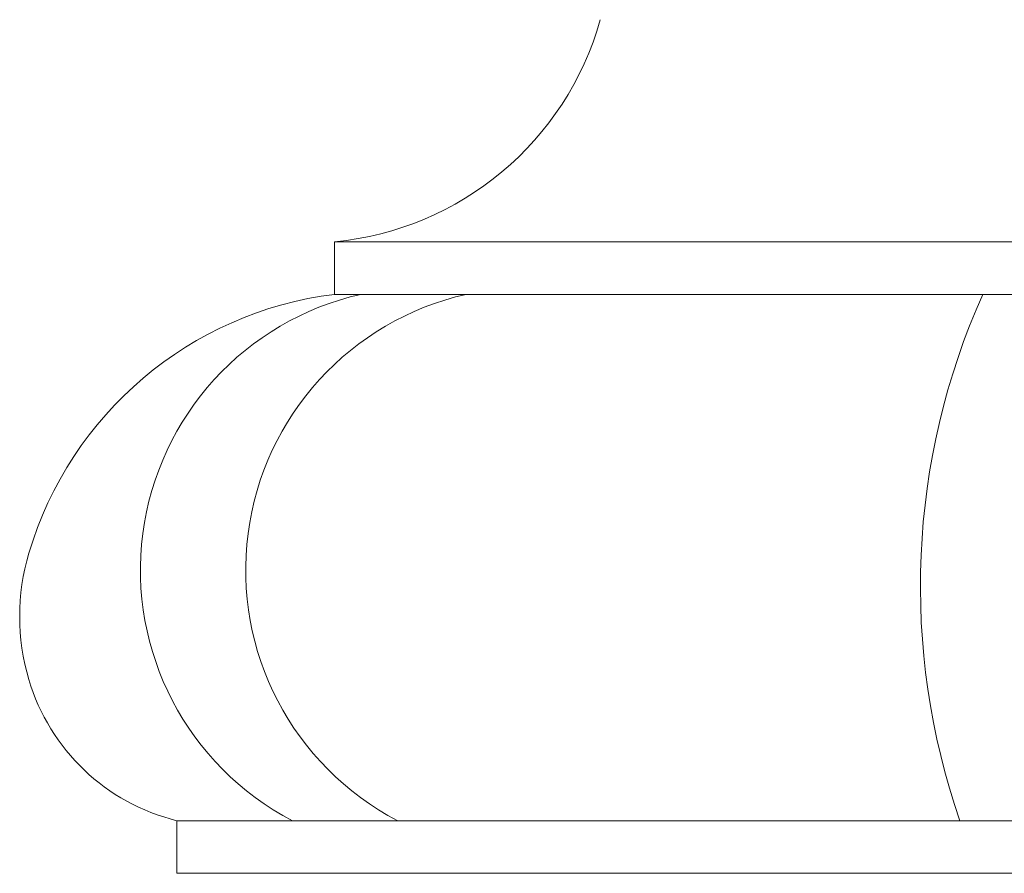
# Model space of a CAD drawing. Extents: x -675 to 172, y -118 to 430.
# Drawn here: x 113 to 118, y -99 to -95 of the extents above; entities that cross this region are included whole.
import ezdxf

# ---------------------------------------------------------------- set-up
doc = ezdxf.new("R2010")
doc.units = 0
doc.header["$LTSCALE"] = 0.1
doc.header["$MEASUREMENT"] = 0
doc.layers.get('0').update_dxf_attribs({"linetype": 'CONTINUOUS', "lineweight": 13})

msp = doc.modelspace()

# ---------------------------------------------------------------- linework, layer by layer
for p, q in [((114.5775, -96.3692), (114.5775, -96.1192)), ((114.5775, -96.1192), (127.3275, -96.1192)), ((114.5775, -96.3692), (127.3275, -96.3692)), ((113.8275, -99.1192), (113.8275, -98.8692)), ((113.8275, -98.8692), (128.0775, -98.8692)), ((113.8275, -99.1192), (128.0775, -99.1192))]:
    msp.add_line(p, q)
for centre, radius, start, end in [((114.4397, -94.6721), 1.4536, 275.4402, 344.3353), ((114.7899, -98.093), 1.7368, 97.0219, 163.4643), ((114.997, -97.6787), 1.3422, 102.6739, 242.4921), ((115.497, -97.6787), 1.3422, 102.6739, 242.4921), ((120.7516, -97.7558), 3.3912, 155.8643, 199.1664), ((114.1363, -97.8989), 1.0551, 163.4643, 196.5357), ((114.0604, -97.9215), 0.9759, 196.5357, 256.1974)]:
    msp.add_arc(centre, radius, start, end)

doc.saveas('drawing.dxf')
